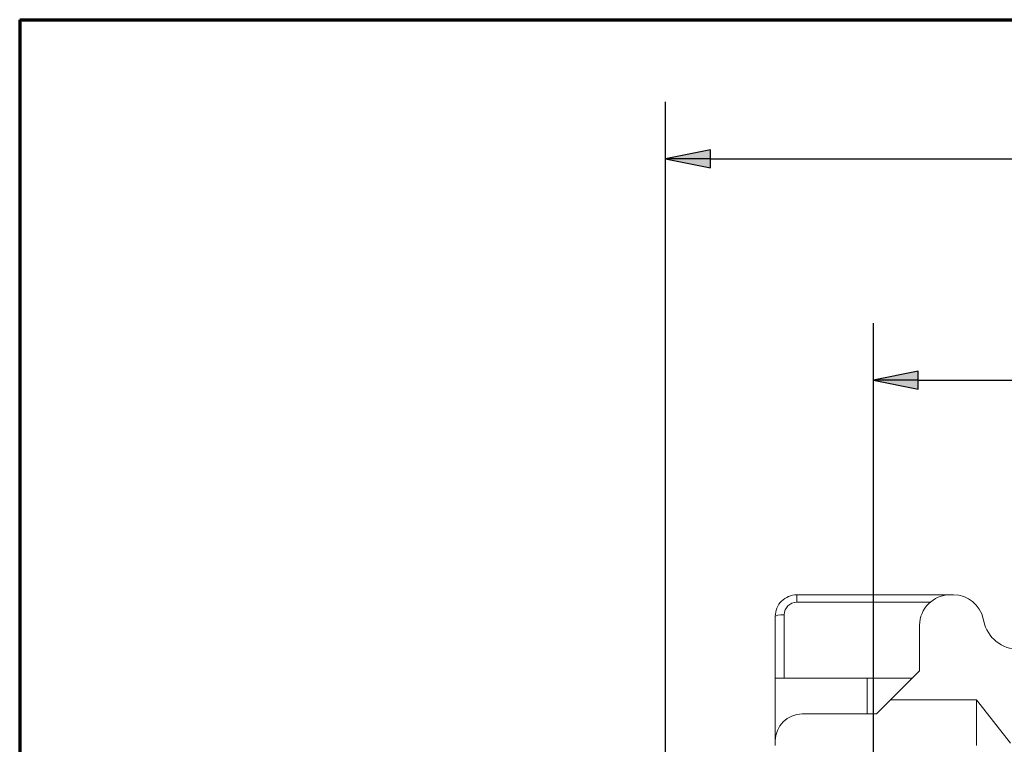
# Paper-space layout 'Layout1' of a CAD drawing. Units: inches. Extents: x -16.9 to -0.5, y -10.9 to -0.5.
# Drawn here: x -16.9 to -14.7, y -2.1 to -0.5 of the extents above; entities that cross this region are included whole.
import ezdxf

# ---------------------------------------------------------------- set-up
doc = ezdxf.new("R2010")
doc.units = ezdxf.units.IN
doc.header["$MEASUREMENT"] = 0
for name, color, linetype, lineweight in [('Border (ANSI)', 7, 'Continuous', 70), ('Dimension (ANSI)', 7, 'Continuous', 25), ('Visible Narrow (ANSI)', 7, 'Continuous', 18)]:
    doc.layers.add(name, color=color, linetype=linetype, lineweight=lineweight)
doc.layers.add('Viewport1ForCustomObjects_0', color=7, linetype='Continuous')
doc.layers.add('Viewport5ForCustomObjects_0', color=7, linetype='Continuous')

# ---------------------------------------------------------------- blocks, each defined once
blk = doc.blocks.new('CustomObjectsInViewport5_0')
at = {"layer": 'Visible Narrow (ANSI)'}
for p, q in [((-10003.503, -10000.3209), (-10003.503, -10000.3371)), ((-10003.503, -10000.3209), (-10003.1663, -10000.3209)), ((-10003.2101, -10000.3371), (-10003.503, -10000.3371)), ((-10003.1588, -10000.3209), (-10003.1663, -10000.3209)), ((-10003.5502, -10000.5039), (-10003.5502, -10000.3681)), ((-10003.5305, -10000.3647), (-10003.5305, -10000.5039)), ((-10003.0934, -10000.3736), (-10003.0922, -10000.3789)), ((-10003.2333, -10000.3878), (-10003.2333, -10000.4882)), ((-10003.2333, -10000.4882), (-10003.2969, -10000.5518)), ((-10003.5502, -10000.6417), (-10003.5502, -10000.5039)), ((-10003.5502, -10000.5039), (-10003.5305, -10000.5039)), ((-10003.3484, -10000.5039), (-10003.5305, -10000.5039)), ((-10003.3484, -10000.5039), (-10003.3484, -10000.5827)), ((-10003.249, -10000.5039), (-10003.3484, -10000.5039)), ((-10003.3278, -10000.5827), (-10003.2969, -10000.5518)), ((-10003.2969, -10000.5518), (-10003.1084, -10000.5518)), ((-10003.1084, -10000.5518), (-10003.1084, -10000.6516)), ((-10003.1084, -10000.5518), (-10003.0334, -10000.647)), ((-10003.4911, -10000.5827), (-10003.3278, -10000.5827)), ((-10003.5502, -10000.6417), (-10003.5502, -10000.6516))]:
    blk.add_line(p, q, dxfattribs=at)
for centre, radius, start, end in [((-10003.503, -10000.3647), 0.0276, 90, 180), ((-10003.1663, -10000.3878), 0.0669, 90, 180), ((-10003.1588, -10000.3878), 0.0669, 12.25, 90), ((-10003.4911, -10000.6417), 0.0591, 90, 180)]:
    blk.add_arc(centre, radius, start, end, dxfattribs=at)
at = {"layer": 'Visible Narrow (ANSI)', "extrusion": (0, 0, -1)}
blk.add_arc((10003.0153, -10000.3622), 0.0787, 270, 347.75, dxfattribs=at)
at = {"layer": 'Visible Narrow (ANSI)'}
blk.add_ellipse((-10003.5305, -10000.3681), major_axis=(-0.0197, 0), ratio=0.173648, start_param=4.712389, end_param=6.283185, dxfattribs=at)
blk.add_open_spline([(-10003.5502, -10000.3681), (-10003.5502, -10000.3621), (-10003.549, -10000.3558), (-10003.5466, -10000.35), (-10003.5442, -10000.3442), (-10003.5406, -10000.339), (-10003.5364, -10000.3347), (-10003.5321, -10000.3304), (-10003.5268, -10000.3269), (-10003.521, -10000.3245), (-10003.5152, -10000.3221), (-10003.509, -10000.3209), (-10003.503, -10000.3209)], degree=3, knots=[1.570796, 1.570796, 1.570796, 1.570796, 1.963495, 1.963495, 1.963495, 2.356194, 2.356194, 2.356194, 2.748894, 2.748894, 2.748894, 3.141593, 3.141593, 3.141593, 3.141593], dxfattribs=at)
blk = doc.blocks.new('CustomObjectsInViewport1_0')
at = {"layer": 'Border (ANSI)'}
for q in [(16.6775, 10.6775), (0.3225, 0.3225)]:
    blk.add_line((0.3225, 10.6775), q, dxfattribs=at)
at = {"layer": 'Dimension (ANSI)'}
for p, q in [((1.7413, 9.0052), (1.7413, 10.4969)), ((1.8398, 10.3916), (1.7413, 10.3719)), ((1.8398, 10.3522), (1.8398, 10.3916)), ((1.7413, 10.3719), (1.8398, 10.3522)), ((1.8398, 10.3719), (1.7413, 10.3719)), ((1.8398, 10.3719), (3.1293, 10.3719)), ((2.198, 9.0269), (2.198, 10.0107)), ((2.2965, 9.9053), (2.198, 9.8857)), ((2.198, 9.8857), (2.2965, 9.866)), ((2.2965, 9.8857), (2.198, 9.8857)), ((2.2965, 9.866), (2.2965, 9.9053)), ((2.2965, 9.8857), (3.1303, 9.8857))]:
    blk.add_line(p, q, dxfattribs=at)
at = {"layer": 'Dimension (ANSI)', "linetype": 'Continuous'}
for points in [[(1.8398, 10.3916), (1.8398, 10.3719), (1.7413, 10.3719)], [(1.7413, 10.3719), (1.8398, 10.3719), (1.8398, 10.3522)], [(2.2965, 9.9053), (2.2965, 9.8857), (2.198, 9.8857)], [(2.198, 9.8857), (2.2965, 9.8857), (2.2965, 9.866)]]:
    blk.add_solid(points, dxfattribs=at)

psp = doc.layouts.get("Layout1")

# ---------------------------------------------------------------- block references
at = {"layer": 'Viewport1ForCustomObjects_0'}
psp.add_blockref('CustomObjectsInViewport1_0', (-17.2133, -11.1937), dxfattribs=at)
at = {"layer": 'Viewport5ForCustomObjects_0'}
psp.add_blockref('CustomObjectsInViewport5_0', (9988.3194, 9998.5414), dxfattribs=at)

doc.saveas('drawing.dxf')
